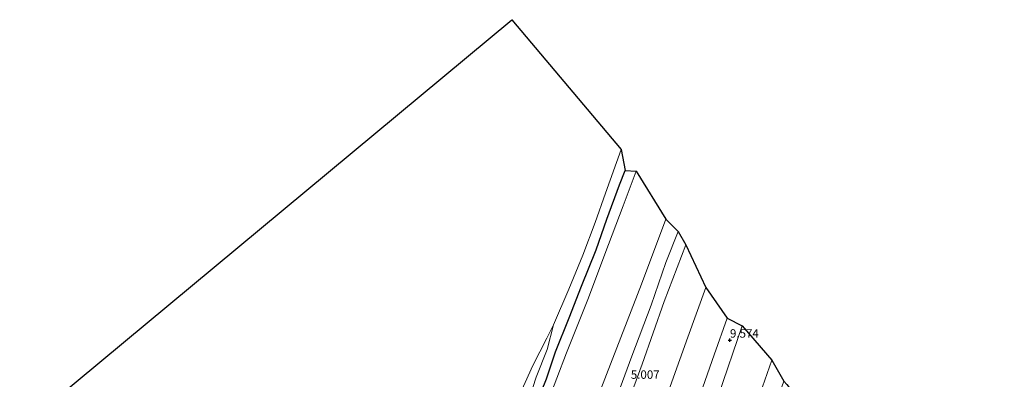
# Model space of a CAD drawing. Units: metres. Extents: x 156008 to 160006, y 575000 to 577773.
# Drawn here: x 157199 to 157490, y 577666 to 577773 of the extents above; entities that cross this region are included whole.
import ezdxf
from ezdxf.enums import TextEntityAlignment as Align

# ---------------------------------------------------------------- set-up
doc = ezdxf.new("R2010")
doc.units = ezdxf.units.M
doc.layers.get('0').update_dxf_attribs({"lineweight": 25})
for name, color, linetype, lineweight in [('B-ME-GW-HOOGTEPUNT-S-B1', 10, 'Continuous', 25), ('B-ME-GW-KRUINLIJN-L-B1', 93, 'Continuous', 18), ('B-ME-GW-TEENLIJN-L-B1', 93, 'Continuous', 18), ('B-ME-IE-GRONDWERKLIJN-GROND_INGERICHT-GV-B6', 253, 'Continuous', 18), ('B-ME-IE-GRONDWERKLIJN-GROND_NIETINGERICHT-GV-B6', 253, 'Continuous', 18), ('B-ME-KG-KADASTRAAL-OPNAMEDTMGRENS-L-B1', 10, 'Continuous', 25), ('B-ME-OB-BEKLEDING-GV-B6', 253, 'Continuous', 18), ('B-ME-OB-WATERLIJN-L-B1', 133, 'OB-WATERLIJN', 18), ('B-ME-OG-BREUK-L-B1', 10, 'Continuous', 25), ('B-ME-OG-WATER-GV-B6', 153, 'Continuous', 18)]:
    doc.layers.add(name, color=color, linetype=linetype, lineweight=lineweight)
doc.styles.add('NLCS-ISO', font='NLCS-ISO.TTF')
doc.linetypes.add('OB-WATERLIJN', pattern='A,10,[32,NLCS.SHX,S=2,R=0,X=0,Y=0],-12', length=22)

# ---------------------------------------------------------------- blocks, each defined once
blk = doc.blocks.new('hoogtepunt')
for p, q in [((-0.5, 0), (0.5, 0)), ((0, 0.5), (0, -0.5))]:
    blk.add_line(p, q)

msp = doc.modelspace()

# ---------------------------------------------------------------- linework, layer by layer
at = {"layer": 'B-ME-GW-KRUINLIJN-L-B1'}
for points in [[(157283.87, 577544.93, 5), (157296.55, 577550.09, 4.97), (157308.21, 577554.99, 4.9), (157317.23, 577559.91, 4.83), (157324.83, 577565.24, 4.75), (157332.2, 577572.41, 4.74), (157339.25, 577581.85, 4.71), (157345.99, 577591.14, 4.68), (157351.1, 577598.38, 4.68), (157355.1, 577607.78, 4.75), (157360.93, 577623.29, 4.78), (157366.73, 577638.41, 4.77), (157373.07, 577655.54, 4.77), (157379.6, 577673.2, 4.77), (157385.26, 577688.32, 4.75), (157389.65, 577700.94, 4.71), (157393.22, 577710.15, 4.71)], [(157412.17, 577682.18, 9.45), (157405.21, 577661.69, 9.45), (157396.3, 577638.38, 9.48), (157387.5, 577614.7, 9.48), (157380.3, 577595.34, 9.4), (157376.94, 577588.56, 9.42), (157374.46, 577582.19, 9.51), (157370.97, 577574.24, 9.5), (157365.61, 577565.21, 9.5), (157358.81, 577556.51, 9.5), (157350.26, 577548.34, 9.5), (157340.03, 577540.61, 9.5), (157329.58, 577534.44, 9.5), (157319.28, 577530.06, 9.5), (157306.02, 577525.42, 9.5), (157287.51, 577519.24, 9.52), (157267.74, 577513.02, 9.47), (157246.16, 577505.63, 9.48), (157222.23, 577497.63, 9.48), (157199.17, 577489.89, 9.48), (157182.98, 577484.69, 9.54), (157173.39, 577480.65, 9.16), (157159.98, 577474.44, 8.38), (157147.44, 577468.43, 7.87)], [(157407.73, 577684.5, 9.39), (157403.88, 577673.59, 9.42), (157396.52, 577652.49, 9.43), (157388.26, 577630.16, 9.42), (157380.01, 577609.09, 9.3), (157374.82, 577595.48, 9.21), (157372.63, 577590.2, 9.21), (157371.26, 577584.13, 9.46), (157367.22, 577575.52, 9.38), (157361.11, 577566.38, 9.43), (157353.96, 577558.17, 9.36), (157344.41, 577549.86, 9.37), (157333.94, 577542.69, 9.27), (157324.59, 577537.85, 9.26), (157313.73, 577533.18, 9.36), (157301.82, 577528.6, 9.34), (157284.79, 577522.47, 9.39), (157268.43, 577516.92, 9.39), (157250.18, 577511.04, 9.42), (157229.74, 577503.73, 9.39), (157209.38, 577496.88, 9.39), (157192.63, 577491.25, 9.34)]]:
    msp.add_polyline3d(points, dxfattribs=at)
at = {"layer": 'B-ME-GW-TEENLIJN-L-B1'}
for points in [[(157395.57, 577706.17, 4.98), (157389.17, 577689.43, 4.98), (157382.62, 577670.85, 4.98), (157374.48, 577648.59, 5.07), (157367.51, 577629.32, 5.06), (157361.18, 577612.84, 5.06), (157357.6, 577603.29, 5.05), (157354.87, 577596.75, 5.12), (157351.48, 577590.52, 5.12), (157344.07, 577579.61, 5.03), (157335.88, 577570.12, 4.97), (157326.16, 577561.12, 4.96), (157316.54, 577554.23, 4.99), (157305.62, 577549.34, 5.02), (157295.29, 577546.61, 5.02), (157283.87, 577544.93, 5)], [(157420.93, 577672, 5.66), (157415.46, 577656.23, 5.66)]]:
    msp.add_polyline3d(points, dxfattribs=at)
at = {"layer": 'B-ME-IE-GRONDWERKLIJN-GROND_INGERICHT-GV-B6'}
for points in [[(157401.41, 577693.56, 7.36), (157407.73, 577684.5, 9.39), (157403.88, 577673.59, 9.42), (157396.52, 577652.49, 9.43), (157388.26, 577630.16, 9.42), (157380.01, 577609.09, 9.3), (157374.82, 577595.48, 9.21), (157372.63, 577590.2, 9.21), (157364.07, 577593.39, 7.35), (157370.81, 577610.5, 7.43), (157379.86, 577634.55, 7.47), (157388.52, 577657.61, 7.48), (157396.13, 577678.88, 7.41), (157401.41, 577693.56, 7.36)], [(157407.73, 577684.5, 9.39), (157412.17, 577682.18, 9.45), (157405.21, 577661.69, 9.45), (157396.3, 577638.38, 9.48), (157387.5, 577614.7, 9.48), (157380.3, 577595.34, 9.4), (157376.94, 577588.56, 9.42), (157372.63, 577590.2, 9.21), (157374.82, 577595.48, 9.21), (157380.01, 577609.09, 9.3), (157388.26, 577630.16, 9.42), (157396.52, 577652.49, 9.43), (157403.88, 577673.59, 9.42), (157407.73, 577684.5, 9.39)], [(157412.17, 577682.18, 9.45), (157420.93, 577672, 5.66), (157415.46, 577656.23, 5.66), (157409.79, 577640.79, 5.66), (157405.71, 577629.44, 5.66), (157403.26, 577620.7, 5.45), (157399.88, 577609.73, 5.26), (157396.42, 577599.57, 5.04), (157392.94, 577590.15, 4.91), (157390.9, 577583.32, 4.8), (157384.47, 577585.51, 7.02), (157376.94, 577588.56, 9.42), (157380.3, 577595.34, 9.4), (157387.5, 577614.7, 9.48), (157396.3, 577638.38, 9.48), (157405.21, 577661.69, 9.45), (157412.17, 577682.18, 9.45)], [(157420.93, 577672, 5.66), (157424.46, 577665.82, 5.45), (157420.61, 577654.87, 5.48), (157415.33, 577640.86, 5.47), (157409.96, 577627.01, 5.32), (157409.73, 577622.77, 5.27), (157409.41, 577615.67, 5.18), (157403.1, 577599.72, 4.97), (157399.37, 577589.99, 4.82), (157395.82, 577581.11, 4.63), (157390.9, 577583.32, 4.8), (157392.94, 577590.15, 4.91), (157396.42, 577599.57, 5.04), (157399.88, 577609.73, 5.26), (157403.26, 577620.7, 5.45), (157405.71, 577629.44, 5.66), (157409.79, 577640.79, 5.66), (157415.46, 577656.23, 5.66), (157420.93, 577672, 5.66)]]:
    msp.add_polyline3d(points, dxfattribs=at)
at = {"layer": 'B-ME-IE-GRONDWERKLIJN-GROND_NIETINGERICHT-GV-B6'}
msp.add_polyline3d([(157345.79, 577660.43, -0.87), (157350.36, 577670.49, -0.87), (157354.48, 577678.58, -0.87), (157356.43, 577682.53, -0.87), (157354.59, 577675.22, -0.64), (157351.33, 577667.05, -0.59), (157347.44, 577655.08, -0.27)], dxfattribs=at)
at = {"layer": 'B-ME-KG-KADASTRAAL-OPNAMEDTMGRENS-L-B1'}
msp.add_polyline3d([(157060.53, 577536.72, -0.99), (157344.15, 577772.76, -0.87), (157376.4, 577734.37, -0.87), (157377.64, 577728.1, 0.56), (157380.88, 577727.97, 0.34), (157389.65, 577713.75, 3.67), (157393.22, 577710.15, 4.71), (157395.57, 577706.17, 4.98), (157401.41, 577693.56, 7.36), (157407.73, 577684.5, 9.39), (157412.17, 577682.18, 9.45), (157420.93, 577672, 5.66), (157424.46, 577665.82, 5.45), (157425.36, 577664.81, 5.44), (157427.84, 577661.66, 5.39), (157428.76, 577659, 5.17), (157455.45, 577631.23, 5.38), (157457.44, 577625.02, 5.2), (157463.27, 577614.35, 5), (157469.54, 577607.72, 2.93), (157477.47, 577600.52, -0.34), (157479.9, 577596.16, -0.98), (157592.74, 577449.58, -0.99)], dxfattribs=at)
at = {"layer": 'B-ME-OB-BEKLEDING-GV-B6'}
for points in [[(157347.44, 577655.08, -0.27), (157351.33, 577667.05, -0.59), (157354.59, 577675.22, -0.64), (157356.43, 577682.53, -0.87), (157361.01, 577693.08, -0.87), (157365.08, 577703.14, -0.87), (157368.76, 577712.73, -0.87), (157371.82, 577721.49, -0.87), (157376.4, 577734.37, -0.87)], [(157376.4, 577734.37, -0.87), (157377.64, 577728.1, 0.56), (157380.88, 577727.97, 0.34), (157377.07, 577717.67, 0.35), (157371.61, 577703.41, 0.44), (157366.76, 577690.5, 0.41), (157360.24, 577674.17, 0.35), (157354.58, 577659.21, 0.35)], [(157380.88, 577727.97, 0.34), (157389.65, 577713.75, 3.67), (157382.45, 577694.5, 3.67), (157372.12, 577667.82, 3.67), (157362.44, 577642.79, 3.72), (157355.31, 577623.89, 3.65), (157348.46, 577607.3, 3.58), (157345.5, 577600.52, 3.54), (157333.46, 577605.22, 0.63), (157335.32, 577608.68, 0.61), (157337.71, 577615.08, 0.64), (157341.61, 577624.26, 0.59), (157346.1, 577636.43, 0.52), (157350.07, 577648.58, 0.34), (157354.58, 577659.21, 0.35), (157360.24, 577674.17, 0.35), (157366.76, 577690.5, 0.41), (157371.61, 577703.41, 0.44), (157377.07, 577717.67, 0.35), (157380.88, 577727.97, 0.34)], [(157389.65, 577713.75, 3.67), (157393.22, 577710.15, 4.71), (157389.65, 577700.94, 4.71), (157385.26, 577688.32, 4.75), (157379.6, 577673.2, 4.77), (157373.07, 577655.54, 4.77), (157366.73, 577638.41, 4.77), (157360.93, 577623.29, 4.78), (157355.1, 577607.78, 4.75), (157351.1, 577598.38, 4.68), (157345.5, 577600.52, 3.54), (157348.46, 577607.3, 3.58), (157355.31, 577623.89, 3.65), (157362.44, 577642.79, 3.72), (157372.12, 577667.82, 3.67), (157382.45, 577694.5, 3.67), (157389.65, 577713.75, 3.67)], [(157393.22, 577710.15, 4.71), (157395.57, 577706.17, 4.98), (157389.17, 577689.43, 4.98), (157382.62, 577670.85, 4.98), (157374.48, 577648.59, 5.07), (157367.51, 577629.32, 5.06), (157361.18, 577612.84, 5.06), (157357.6, 577603.29, 5.05), (157354.87, 577596.75, 5.12), (157351.1, 577598.38, 4.68), (157355.1, 577607.78, 4.75), (157360.93, 577623.29, 4.78), (157366.73, 577638.41, 4.77), (157373.07, 577655.54, 4.77), (157379.6, 577673.2, 4.77), (157385.26, 577688.32, 4.75), (157389.65, 577700.94, 4.71), (157393.22, 577710.15, 4.71)], [(157395.57, 577706.17, 4.98), (157401.41, 577693.56, 7.36), (157396.13, 577678.88, 7.41), (157388.52, 577657.61, 7.48), (157379.86, 577634.55, 7.47), (157370.81, 577610.5, 7.43), (157364.07, 577593.39, 7.35), (157354.87, 577596.75, 5.12), (157357.6, 577603.29, 5.05), (157361.18, 577612.84, 5.06), (157367.51, 577629.32, 5.06), (157374.48, 577648.59, 5.07), (157382.62, 577670.85, 4.98), (157389.17, 577689.43, 4.98), (157395.57, 577706.17, 4.98)]]:
    msp.add_polyline3d(points, dxfattribs=at)
at = {"layer": 'B-ME-OB-WATERLIJN-L-B1'}
msp.add_polyline3d([(157376.4, 577734.37, -0.87), (157371.82, 577721.49, -0.87), (157368.76, 577712.73, -0.87), (157365.08, 577703.14, -0.87), (157361.01, 577693.08, -0.87), (157356.43, 577682.53, -0.87), (157354.48, 577678.58, -0.87), (157350.36, 577670.49, -0.87), (157345.79, 577660.43, -0.87)], dxfattribs=at)
at = {"layer": 'B-ME-OG-BREUK-L-B1'}
msp.add_polyline3d([(157334.16, 577612.73, 0.8), (157335.88, 577619.27, 0.8), (157340.41, 577629.14, 0.74), (157343.43, 577637.56, 0.6), (157346.89, 577647.7, 0.56), (157350.14, 577656.07, 0.53), (157354.36, 577666.51, 0.65), (157357.03, 577674.49, 0.62), (157361.03, 577684.53, 0.6), (157364.72, 577693.89, 0.68), (157369.05, 577704.7, 0.57), (157372.24, 577713.78, 0.6), (157375.96, 577723.86, 0.54), (157377.64, 577728.1, 0.56)], dxfattribs=at)
at = {"layer": 'B-ME-OG-WATER-GV-B6'}
for points in [[(157060.53, 577536.72, -0.99), (157344.15, 577772.76, -0.87), (157376.4, 577734.37, -0.87)], [(157376.4, 577734.37, -0.87), (157371.82, 577721.49, -0.87), (157368.76, 577712.73, -0.87), (157365.08, 577703.14, -0.87), (157361.01, 577693.08, -0.87), (157356.43, 577682.53, -0.87), (157354.48, 577678.58, -0.87), (157350.36, 577670.49, -0.87), (157345.79, 577660.43, -0.87)]]:
    msp.add_polyline3d(points, dxfattribs=at)

# ---------------------------------------------------------------- block references
at = {"layer": 'B-ME-GW-HOOGTEPUNT-S-B1', "rotation": 90}
msp.add_blockref('hoogtepunt', (157408.57, 577677.92, 9.57), dxfattribs=at)
msp.add_blockref('hoogtepunt', (157408.57, 577677.92, 9.57), dxfattribs=at)

# ---------------------------------------------------------------- texts
at = {"layer": 'B-ME-GW-HOOGTEPUNT-S-B1', "ltscale": 0.2, "style": 'NLCS-ISO'}
for s, p in [('9.574', (157408.57, 577677.92, 9.57)), ('9.574', (157408.57, 577677.92, 9.57)), ('5.007', (157379.28, 577665.75, 5.01)), ('5.007', (157379.28, 577665.75, 5.01))]:
    msp.add_text(s, height=2.5, dxfattribs=at).set_placement(p, align=Align.BOTTOM_LEFT)

doc.saveas('drawing.dxf')
